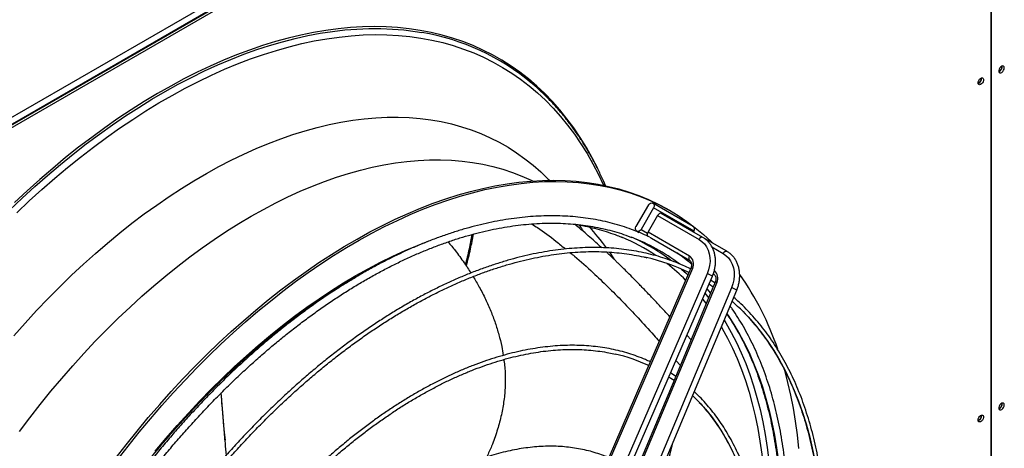
# Model space of a CAD drawing. Units: millimetres. Extents: x 5 to 414, y 3 to 291.
# Drawn here: x 295 to 305, y 84 to 88 of the extents above; entities that cross this region are included whole.
import ezdxf

# ---------------------------------------------------------------- set-up
doc = ezdxf.new("R2010")
doc.units = ezdxf.units.MM

msp = doc.modelspace()

# ---------------------------------------------------------------- linework, layer by layer
at = {"color": 7, "linetype": 'Continuous', "lineweight": 25}
for p, q in [((288.8331, 83.1803), (304.4703, 92.2074)), ((288.8553, 83.1173), (304.5107, 92.1549)), ((304.5006, 92.1549), (288.8634, 83.1278)), ((288.8735, 83.1045), (304.5309, 92.1433)), ((304.7809, 90.8464), (304.7809, 83.2006)), ((304.7859, 83.2036), (304.7859, 90.8618)), ((304.8905, 87.3777), (304.8899, 87.3837)), ((301.8837, 85.8218), (301.4908, 86.0486)), ((301.4477, 86.0323), (301.3263, 85.822)), ((301.4982, 86.0031), (301.3768, 85.7928)), ((301.8911, 85.7763), (301.4982, 86.0031)), ((301.6617, 85.9732), (301.6415, 85.9849)), ((301.5371, 85.9282), (301.4433, 85.7679)), ((301.5371, 85.9282), (301.9404, 85.6954)), ((301.9759, 85.7157), (301.5726, 85.9485)), ((301.3337, 85.7765), (301.3548, 85.7642)), ((301.3768, 85.7928), (301.4383, 85.7573)), ((301.4433, 85.7679), (301.8466, 85.5351)), ((301.886, 85.7676), (301.8911, 85.7763)), ((301.476, 85.7074), (301.8464, 85.4936)), ((302.2099, 85.5806), (301.9768, 85.7151)), ((301.7119, 85.5712), (301.8469, 85.4932)), ((301.8754, 85.4131), (300.7459, 82.8009)), ((301.8468, 85.3855), (301.4613, 84.4938)), ((301.6255, 85.4623), (301.633, 85.4564)), ((301.8603, 85.4166), (301.8528, 85.3995)), ((302.0191, 85.3618), (300.8897, 82.7496)), ((300.9401, 82.7248), (302.0696, 85.337)), ((302.0938, 85.272), (302.053, 85.2988)), ((302.0783, 85.3596), (302.0823, 85.3573)), ((302.1118, 85.2757), (301.0118, 82.6465)), ((302.2553, 85.2245), (301.1553, 82.5953)), ((301.2063, 82.5716), (302.3063, 85.2008)), ((302.0847, 85.2502), (301.7096, 84.3538)), ((302.0165, 85.2143), (302.0525, 85.1732)), ((302.0969, 85.2795), (302.0907, 85.2646)), ((301.8622, 84.7184), (301.8213, 84.7629)), ((301.4557, 84.481), (301.0566, 83.5579)), ((301.7036, 84.3394), (301.316, 83.4128)), ((301.7129, 84.3616), (301.6624, 84.3953)), ((297.2793, 84.291), (297.2773, 84.3087)), ((297.2797, 84.2914), (297.2778, 84.3092)), ((304.8905, 84.096), (304.8899, 84.102)), ((297.3234, 83.7897), (297.3278, 83.7402))]:
    msp.add_line(p, q, dxfattribs=at)
at = {"color": 8, "linetype": 'Continuous', "lineweight": 25}
for p, q in [((301.0306, 86.2186), (301.0167, 86.2513)), ((301.0681, 85.5727), (301.1122, 85.5066)), ((302.0655, 85.6223), (302.174, 85.5596)), ((302.0823, 85.3573), (302.0785, 85.3608)), ((301.7155, 84.5181), (301.7579, 84.4691))]:
    msp.add_line(p, q, dxfattribs=at)
at = {"color": 8, "linetype": 'Continuous', "lineweight": 25, "flags": 128}
for points in [[(295.2301, 85.9809), (295.3523, 86.0968), (295.4755, 86.2094), (295.5996, 86.3186), (295.7246, 86.4243), (295.8504, 86.5265), (295.9768, 86.625), (296.1038, 86.7197), (296.2312, 86.8107), (296.3591, 86.8978), (296.4871, 86.981), (296.6154, 87.0601), (296.7437, 87.1352), (296.872, 87.2062), (297.0002, 87.2731), (297.1282, 87.3357), (297.2558, 87.394), (297.3831, 87.448), (297.5098, 87.4977), (297.6359, 87.5429), (297.7613, 87.5838), (297.8858, 87.6202), (298.0095, 87.6521), (298.1322, 87.6794), (298.2538, 87.7023), (298.3743, 87.7206), (298.4934, 87.7343), (298.6112, 87.7435), (298.7275, 87.7481), (298.8423, 87.7481), (298.9555, 87.7435), (299.0669, 87.7343), (299.1765, 87.7205), (299.2428, 87.7099)], [(300.9558, 86.3835), (300.9541, 86.3871), (300.9006, 86.4912), (300.8439, 86.5918), (300.784, 86.6887), (300.721, 86.7817), (300.6549, 86.871), (300.5858, 86.9563), (300.5137, 87.0377), (300.4386, 87.115), (300.3608, 87.1882), (300.2801, 87.2573), (300.1966, 87.3222), (300.1105, 87.3828), (300.0218, 87.4391), (299.9306, 87.4911), (299.8368, 87.5387), (299.7407, 87.5819), (299.6423, 87.6206), (299.5415, 87.6548), (299.4387, 87.6845), (299.3337, 87.7097), (299.2267, 87.7303), (299.1177, 87.7464), (299.007, 87.7579), (298.8944, 87.7648), (298.7802, 87.7671), (298.6644, 87.7648), (298.547, 87.7579), (298.4283, 87.7465), (298.3082, 87.7304), (298.1869, 87.7098), (298.0645, 87.6846), (297.941, 87.6549), (297.8166, 87.6207), (297.6913, 87.582), (297.5653, 87.5388), (297.4386, 87.4913), (297.3114, 87.4393), (297.1836, 87.383), (297.0555, 87.3224), (296.9272, 87.2575), (296.7986, 87.1885), (296.67, 87.1153), (296.5415, 87.0379), (296.413, 86.9566), (296.2847, 86.8713), (296.1568, 86.782), (296.0293, 86.689), (295.9023, 86.5921), (295.776, 86.4916), (295.6503, 86.3874), (295.5254, 86.2797), (295.4015, 86.1686), (295.2785, 86.054)], [(295.3002, 85.9559), (295.4223, 86.0709), (295.5455, 86.1826), (295.6696, 86.2908), (295.7945, 86.3956), (295.9201, 86.4967), (296.0464, 86.5942), (296.1733, 86.6879), (296.3005, 86.7778), (296.4282, 86.8638), (296.556, 86.9458), (296.6841, 87.0238), (296.8121, 87.0978), (296.9401, 87.1676), (297.068, 87.2332), (297.1956, 87.2945), (297.3229, 87.3516), (297.4498, 87.4043), (297.5761, 87.4527), (297.7017, 87.4966), (297.8266, 87.5361), (297.9507, 87.5711), (298.0739, 87.6016), (298.196, 87.6276), (298.317, 87.649), (298.4368, 87.6659), (298.5553, 87.6782), (298.6724, 87.6858), (298.788, 87.6889), (298.902, 87.6875), (299.0144, 87.6814), (299.125, 87.6707), (299.2338, 87.6554), (299.3406, 87.6356), (299.4455, 87.6112), (299.5483, 87.5823), (299.6489, 87.5488), (299.7472, 87.5109), (299.8433, 87.4685), (299.9369, 87.4217), (300.0281, 87.3705), (300.1168, 87.3149), (300.2028, 87.2551), (300.2862, 87.1909), (300.3668, 87.1226), (300.4447, 87.0501), (300.5197, 86.9735), (300.5917, 86.8929), (300.6608, 86.8083), (300.7269, 86.7197), (300.7899, 86.6273), (300.8498, 86.5312), (300.9065, 86.4313), (300.96, 86.3278), (301.0092, 86.2231)], [(295.2725, 84.7582), (295.3819, 84.8817), (295.4928, 85.0024), (295.6051, 85.12), (295.7186, 85.2347), (295.8334, 85.3461), (295.9492, 85.4543), (296.0661, 85.5592), (296.1838, 85.6606), (296.3024, 85.7584), (296.4216, 85.8527), (296.5414, 85.9433), (296.6618, 86.0301), (296.7825, 86.1131), (296.9035, 86.1921), (297.0246, 86.2672), (297.1459, 86.3382), (297.2671, 86.4051), (297.3882, 86.4678), (297.5091, 86.5264), (297.6296, 86.5806), (297.7497, 86.6306), (297.8692, 86.6762), (297.9881, 86.7174), (298.1063, 86.7541), (298.2236, 86.7865), (298.3399, 86.8143), (298.4553, 86.8376), (298.5694, 86.8563), (298.6824, 86.8706), (298.794, 86.8802), (298.9041, 86.8853), (299.0127, 86.8858), (299.1198, 86.8818), (299.2251, 86.8731), (299.3286, 86.86), (299.4302, 86.8422), (299.5298, 86.8199), (299.6274, 86.7931), (299.7228, 86.7618), (299.816, 86.7261), (299.9069, 86.6859), (299.9954, 86.6413), (300.0815, 86.5923), (300.165, 86.539), (300.2459, 86.4814), (300.3241, 86.4196), (300.3996, 86.3537), (300.4723, 86.2836), (300.4842, 86.2715)], [(295.3266, 83.8244), (295.4267, 83.9577), (295.5288, 84.0886), (295.6327, 84.217), (295.7383, 84.3429), (295.8455, 84.466), (295.9542, 84.5863), (296.0643, 84.7037), (296.1758, 84.8181), (296.2886, 84.9293), (296.4024, 85.0373), (296.5173, 85.142), (296.6331, 85.2433), (296.7498, 85.3411), (296.8672, 85.4353), (296.9852, 85.5258), (297.1037, 85.6126), (297.2227, 85.6956), (297.342, 85.7747), (297.4614, 85.8498), (297.581, 85.9209), (297.7006, 85.9879), (297.8201, 86.0507), (297.9394, 86.1093), (298.0583, 86.1637), (298.1769, 86.2138), (298.2949, 86.2595), (298.4123, 86.3008), (298.5289, 86.3377), (298.6447, 86.3702), (298.7596, 86.3981), (298.8735, 86.4215), (298.9862, 86.4405), (299.0977, 86.4548), (299.2079, 86.4646), (299.3166, 86.4698), (299.4238, 86.4705), (299.5294, 86.4665), (299.6332, 86.458), (299.7353, 86.445), (299.8355, 86.4274), (299.9337, 86.4052), (300.0298, 86.3785), (300.1238, 86.3474), (300.2155, 86.3117), (300.305, 86.2717), (300.3195, 86.2646)], [(296.6481, 83.6355), (296.7539, 83.7616), (296.8614, 83.885), (296.9704, 84.0057), (297.0808, 84.1233), (297.1926, 84.238), (297.3056, 84.3495), (297.4197, 84.4578), (297.5349, 84.5627), (297.651, 84.6643), (297.768, 84.7623), (297.8856, 84.8568), (298.0039, 84.9475), (298.1228, 85.0346), (298.242, 85.1177), (298.3616, 85.197), (298.4814, 85.2723), (298.6013, 85.3436), (298.7212, 85.4107), (298.8409, 85.4737), (298.9605, 85.5325), (299.0798, 85.587), (299.1986, 85.6372), (299.3054, 85.6788)], [(301.9759, 85.7157), (301.968, 85.7173), (301.9583, 85.7141), (301.9486, 85.7064), (301.9404, 85.6954)], [(302.174, 85.5596), (302.1821, 85.5708), (302.1917, 85.5787), (302.2014, 85.5821), (302.2097, 85.5807), (302.2099, 85.5806)], [(301.8466, 85.5351), (301.841, 85.5225), (301.839, 85.5102), (301.8408, 85.5001), (301.8462, 85.4937), (301.8463, 85.4936)], [(301.77, 85.4056), (301.817, 85.363), (301.8313, 85.3495)], [(302.017, 85.2154), (302.0325, 85.1985), (302.0533, 85.1751)], [(301.9737, 85.1153), (301.9923, 85.0915), (302.009, 85.0694)], [(301.9977, 85.1708), (302.0223, 85.1406), (302.0331, 85.1269)], [(302.3682, 84.9926), (302.4177, 84.9408), (302.4846, 84.8647), (302.5485, 84.7847), (302.6094, 84.7007), (302.6673, 84.613), (302.722, 84.5215), (302.7735, 84.4264), (302.8218, 84.3277), (302.8668, 84.2255), (302.9085, 84.1199), (302.9468, 84.011), (302.9818, 83.8989), (303.0134, 83.7837), (303.0415, 83.6655), (303.0662, 83.5444)], [(302.1844, 84.9094), (302.2005, 84.8829), (302.2537, 84.7895), (302.3036, 84.6924), (302.3503, 84.5919), (302.3938, 84.4879), (302.4338, 84.3805), (302.4706, 84.2699), (302.5039, 84.1561), (302.5338, 84.0393), (302.5602, 83.9195), (302.5831, 83.7969), (302.6026, 83.6715), (302.6185, 83.5435), (302.631, 83.4129), (302.6398, 83.28), (302.6452, 83.1447), (302.6469, 83.0073), (302.6452, 82.8678), (302.6398, 82.7264), (302.631, 82.5832), (302.6185, 82.4384), (302.6026, 82.2919), (302.5865, 82.1676)], [(302.2109, 84.9727), (302.2227, 84.9554), (302.28, 84.8667), (302.3341, 84.7744), (302.3851, 84.6783), (302.4329, 84.5788), (302.4774, 84.4758), (302.5185, 84.3694), (302.5564, 84.2597), (302.5908, 84.1469), (302.6219, 84.0309), (302.6495, 83.912), (302.6737, 83.7902), (302.6944, 83.6657), (302.7116, 83.5385)], [(302.1574, 84.8449), (302.1662, 84.8297), (302.2178, 84.735), (302.2662, 84.6367), (302.3114, 84.5349), (302.3532, 84.4297), (302.3916, 84.3212), (302.4267, 84.2095), (302.4584, 84.0946), (302.4866, 83.9767), (302.5113, 83.8559), (302.5326, 83.7323), (302.5503, 83.606), (302.5645, 83.4771), (302.5752, 83.3458), (302.5823, 83.212), (302.5859, 83.0761), (302.5859, 82.938), (302.5823, 82.7979), (302.5752, 82.656), (302.5724, 82.6133)], [(301.9405, 84.1116), (302.0015, 84.0433), (302.06, 83.9708), (302.1154, 83.8943), (302.1677, 83.814), (302.2169, 83.73), (302.2629, 83.6424)]]:
    msp.add_lwpolyline(points, dxfattribs=at)
at = {"color": 7, "linetype": 'Continuous', "lineweight": 25, "flags": 128}
for points in [[(304.9107, 87.366), (304.9089, 87.3759), (304.9038, 87.3825), (304.8961, 87.3848), (304.8868, 87.3824), (304.8772, 87.3759), (304.8686, 87.3659), (304.8621, 87.3539), (304.8586, 87.3415), (304.8586, 87.3304), (304.8621, 87.322), (304.8686, 87.3175), (304.8772, 87.3175), (304.8868, 87.322), (304.8961, 87.3305), (304.9038, 87.3416), (304.9089, 87.354), (304.9107, 87.366)], [(304.6561, 87.2191), (304.6579, 87.231), (304.663, 87.2434), (304.6707, 87.2546), (304.68, 87.263), (304.6896, 87.2675), (304.6982, 87.2676), (304.7047, 87.2631), (304.7082, 87.2547), (304.7082, 87.2436), (304.7047, 87.2311), (304.6982, 87.2192), (304.6896, 87.2092), (304.68, 87.2026), (304.6707, 87.2003), (304.663, 87.2026), (304.6579, 87.2091), (304.6561, 87.2191)], [(296.2576, 83.5593), (296.3633, 83.6956), (296.4708, 83.8294), (296.5801, 83.9606), (296.691, 84.0891), (296.8035, 84.2148), (296.9175, 84.3375), (297.0328, 84.4573), (297.1494, 84.574), (297.2671, 84.6875), (297.386, 84.7977), (297.5058, 84.9044), (297.6265, 85.0078), (297.748, 85.1075), (297.8702, 85.2036), (297.993, 85.296), (298.1163, 85.3846), (298.2399, 85.4694), (298.3638, 85.5501), (298.4879, 85.6269), (298.6121, 85.6996), (298.7363, 85.7682), (298.8603, 85.8326), (298.9841, 85.8928), (299.1076, 85.9487), (299.2306, 86.0002), (299.3531, 86.0474), (299.4749, 86.0901), (299.5961, 86.1284), (299.7164, 86.1623), (299.8357, 86.1916), (299.954, 86.2163), (300.0712, 86.2366), (300.1872, 86.2522), (300.3018, 86.2633), (300.4151, 86.2698), (300.5268, 86.2716), (300.6369, 86.2689), (300.7453, 86.2616), (300.852, 86.2497), (300.9567, 86.2332), (301.0596, 86.2121), (301.1603, 86.1865), (301.259, 86.1564), (301.3554, 86.1217), (301.4496, 86.0826), (301.5414, 86.039), (301.6308, 85.9911), (301.6415, 85.9849)], [(296.2778, 83.5477), (296.3835, 83.6839), (296.491, 83.8177), (296.6003, 83.9489), (296.7112, 84.0774), (296.8237, 84.2031), (296.9377, 84.3259), (297.053, 84.4457), (297.1696, 84.5623), (297.2873, 84.6758), (297.4062, 84.786), (297.526, 84.8928), (297.6467, 84.9961), (297.7682, 85.0959), (297.8904, 85.192), (298.0132, 85.2844), (298.1365, 85.373), (298.2601, 85.4577), (298.384, 85.5385), (298.5081, 85.6153), (298.6323, 85.688), (298.7565, 85.7566), (298.8805, 85.821), (299.0043, 85.8811), (299.1278, 85.937), (299.2508, 85.9886), (299.3733, 86.0357), (299.4951, 86.0785), (299.6163, 86.1168), (299.7366, 86.1506), (299.8559, 86.1799), (299.9742, 86.2047), (300.0914, 86.2249), (300.2074, 86.2405), (300.322, 86.2516), (300.4353, 86.2581), (300.547, 86.26), (300.6571, 86.2572), (300.7655, 86.2499), (300.8722, 86.238), (300.9769, 86.2215), (301.0798, 86.2005), (301.1805, 86.1749), (301.2792, 86.1447), (301.3756, 86.1101), (301.4698, 86.0709), (301.5616, 86.0274), (301.651, 85.9794), (301.7379, 85.9271), (301.8221, 85.8704), (301.9038, 85.8095), (301.9827, 85.7443), (302.0588, 85.6749), (302.0771, 85.6572)], [(301.4477, 86.0323), (301.4565, 86.043), (301.4677, 86.0499), (301.4798, 86.0519), (301.4908, 86.0486), (301.4991, 86.0407), (301.5034, 86.0293), (301.5031, 86.0161), (301.4982, 86.0031)], [(301.5726, 85.9485), (301.5647, 85.9501), (301.555, 85.9469), (301.5453, 85.9392), (301.5371, 85.9282)], [(301.3768, 85.7928), (301.368, 85.7821), (301.3568, 85.7752), (301.3447, 85.7732), (301.3337, 85.7764), (301.3254, 85.7844), (301.321, 85.7958), (301.3214, 85.809), (301.3263, 85.822)], [(301.4383, 85.7573), (301.436, 85.7473), (301.436, 85.7382), (301.4385, 85.731), (301.4431, 85.7264), (301.4431, 85.7264)], [(301.9404, 85.6954), (301.9682, 85.6759), (301.9926, 85.6517), (302.0128, 85.6232), (302.0286, 85.5912), (302.0397, 85.5561), (302.0457, 85.5187), (302.0467, 85.4798), (302.0425, 85.4401), (302.0332, 85.4005), (302.0191, 85.3618)], [(301.7464, 85.5473), (301.7496, 85.5483), (301.7507, 85.5488)], [(302.174, 85.5596), (302.2019, 85.5401), (302.2263, 85.5159), (302.2467, 85.4873), (302.2627, 85.4551), (302.274, 85.4199), (302.2804, 85.3824), (302.2817, 85.3433), (302.2778, 85.3034), (302.269, 85.2635), (302.2553, 85.2245)], [(302.0371, 85.262), (302.0407, 85.2597), (302.0782, 85.2347)], [(302.7657, 84.4389), (302.77, 84.4239), (302.8017, 84.3036), (302.83, 84.1802), (302.8547, 84.054), (302.876, 83.925), (302.8938, 83.7933), (302.908, 83.6591)], [(301.6465, 84.3584), (301.6661, 84.3454), (301.6971, 84.3239)], [(301.8772, 84.1752), (301.9401, 84.112), (301.9405, 84.1116)], [(304.9107, 84.0843), (304.9089, 84.0943), (304.9038, 84.1008), (304.8961, 84.1031), (304.8868, 84.1008), (304.8772, 84.0942), (304.8686, 84.0842), (304.8621, 84.0722), (304.8586, 84.0598), (304.8586, 84.0487), (304.8621, 84.0403), (304.8686, 84.0358), (304.8772, 84.0359), (304.8868, 84.0404), (304.8961, 84.0488), (304.9038, 84.0599), (304.9089, 84.0724), (304.9107, 84.0843)], [(304.6561, 83.9374), (304.6579, 83.9494), (304.663, 83.9618), (304.6707, 83.9729), (304.68, 83.9813), (304.6896, 83.9859), (304.6982, 83.9859), (304.7047, 83.9814), (304.7082, 83.973), (304.7082, 83.9619), (304.7047, 83.9495), (304.6982, 83.9375), (304.6896, 83.9275), (304.68, 83.9209), (304.6707, 83.9186), (304.663, 83.9209), (304.6579, 83.9274), (304.6561, 83.9374)]]:
    msp.add_lwpolyline(points, dxfattribs=at)
at = {"color": 7, "linetype": 'Continuous', "lineweight": 25}
for centre, radius, start, end in [((298.8711, 85.5048), 2.2362, 49.84112, 80.43135), ((304.8402, 87.3765), 0.0491, 292.12991, 7.4888), ((304.8365, 87.3789), 0.054, 294.34322, 358.68396), ((304.6382, 87.2598), 0.0491, 291.90547, 7.62544), ((304.6369, 87.2605), 0.0514, 292.67047, 7.33491), ((301.495, 85.7375), 0.06, 149.57977, 160.82715), ((301.8641, 85.7952), 0.0329, 324.81542, 53.6418), ((300.4606, 83.9626), 1.899, 56.13825, 67.44528), ((300.5903, 83.919), 1.9267, 53.04244, 68.97298), ((300.9773, 83.6006), 1.9714, 64.0096, 76.72356), ((301.7919, 85.4578), 0.0947, 331.8067, 54.75033), ((299.9943, 83.7048), 2.8644, 18.76154, 35.15703), ((300.9392, 83.5796), 2.0096, 44.6784, 48.86393), ((300.7577, 82.9818), 1.6393, 65.02067, 77.08006), ((304.8404, 84.0946), 0.0489, 291.75212, 8.19815), ((304.8365, 84.0972), 0.054, 294.34322, 358.68396), ((304.6384, 83.978), 0.0489, 291.75037, 8.19991), ((304.6369, 83.9788), 0.0514, 292.67047, 7.33491)]:
    msp.add_arc(centre, radius, start, end, dxfattribs=at)
at = {"color": 8, "linetype": 'Continuous', "lineweight": 25}
for centre, radius, start, end in [((299.2984, 84.3548), 2.1483, 35.88768, 42.95043), ((300.5047, 83.9689), 1.9143, 52.63769, 65.45095), ((300.4154, 83.9048), 1.9724, 45.01401, 51.87743), ((301.8626, 85.3926), 0.0241, 58.03515, 95.59496), ((302.0246, 85.3201), 0.0979, 333.0149, 48.4716), ((301.9799, 85.2184), 0.1486, 52.91349, 74.71902), ((302.0977, 85.2514), 0.028, 59.78441, 91.64647), ((302.2055, 85.0513), 0.1803, 56.02569, 73.97996)]:
    msp.add_arc(centre, radius, start, end, dxfattribs=at)
at = {"color": 7, "linetype": 'Continuous', "lineweight": 25}
for points, knots in [([(301.0298, 86.2187), (301.0229, 86.2348), (301.0011, 86.2862), (300.9611, 86.3697), (300.9099, 86.469), (300.8556, 86.5649), (300.7985, 86.6575), (300.7386, 86.7467), (300.6758, 86.8325), (300.6104, 86.9147), (300.5422, 86.9934), (300.4715, 87.0685), (300.3979, 87.1396), (300.346, 87.1871), (300.318, 87.2099), (300.3162, 87.2114)], [0, 0, 0, 0, 0.039713, 0.1267, 0.213647, 0.300549, 0.387402, 0.474204, 0.560951, 0.647642, 0.734277, 0.820856, 0.907382, 0.993859, 1, 1, 1, 1]), ([(301.4626, 85.7162), (301.4389, 85.7275), (301.3868, 85.7523), (301.3037, 85.7858), (301.2139, 85.8177), (301.1222, 85.8454), (301.0285, 85.8691), (300.9331, 85.8887), (300.8358, 85.9042), (300.7369, 85.9156), (300.6364, 85.9228), (300.5343, 85.926), (300.4309, 85.925), (300.326, 85.9198), (300.2198, 85.9106), (300.1125, 85.8972), (300.004, 85.8797), (299.8945, 85.858), (299.7841, 85.8323), (299.6728, 85.8026), (299.5608, 85.7687), (299.448, 85.7309), (299.3347, 85.6891), (299.2209, 85.6433), (299.1066, 85.5937), (298.9921, 85.5401), (298.8773, 85.4827), (298.7624, 85.4215), (298.6474, 85.3566), (298.5324, 85.288), (298.4176, 85.2158), (298.303, 85.14), (298.1887, 85.0607), (298.0747, 84.978), (297.9613, 84.8918), (297.8484, 84.8023), (297.7362, 84.7096), (297.6247, 84.6137), (297.514, 84.5148), (297.4042, 84.4127), (297.2954, 84.3078), (297.1877, 84.1999), (297.0811, 84.0893), (296.9758, 83.976), (296.8718, 83.8601), (296.7692, 83.7417), (296.6681, 83.6209), (296.5685, 83.4977), (296.4706, 83.3723), (296.3743, 83.2447), (296.2799, 83.1151), (296.1873, 82.9836), (296.0966, 82.8502), (296.008, 82.715), (295.9394, 82.6074), (295.901, 82.5443), (295.8907, 82.5274)], [0, 0, 0, 0, 0.015617, 0.034317, 0.053021, 0.071731, 0.090446, 0.10917, 0.127901, 0.146641, 0.16539, 0.184148, 0.202915, 0.22169, 0.240473, 0.259263, 0.278059, 0.296861, 0.315668, 0.334479, 0.353294, 0.372112, 0.390932, 0.409753, 0.428576, 0.4474, 0.466225, 0.48505, 0.503875, 0.522699, 0.541523, 0.560347, 0.57917, 0.597993, 0.616814, 0.635635, 0.654455, 0.673274, 0.692092, 0.71091, 0.729727, 0.748543, 0.767358, 0.786173, 0.804986, 0.8238, 0.842613, 0.861425, 0.880237, 0.899048, 0.917859, 0.93667, 0.95548, 0.97429, 0.9931, 1, 1, 1, 1]), ([(295.9525, 82.4917), (295.9762, 82.5301), (296.028, 82.6141), (296.1107, 82.7419), (296.1997, 82.8754), (296.2908, 83.0071), (296.3837, 83.1369), (296.4785, 83.2647), (296.5749, 83.3904), (296.673, 83.5139), (296.7727, 83.6352), (296.8739, 83.754), (296.9765, 83.8704), (297.0804, 83.9842), (297.1856, 84.0953), (297.292, 84.2038), (297.3994, 84.3093), (297.5078, 84.412), (297.6172, 84.5117), (297.7273, 84.6083), (297.8383, 84.7018), (297.9498, 84.792), (298.0619, 84.879), (298.1745, 84.9626), (298.2875, 85.0428), (298.4008, 85.1195), (298.5142, 85.1927), (298.6278, 85.2622), (298.7415, 85.3282), (298.855, 85.3904), (298.9684, 85.4489), (299.0816, 85.5035), (299.1944, 85.5544), (299.3068, 85.6013), (299.4187, 85.6444), (299.5299, 85.6835), (299.6405, 85.7187), (299.7504, 85.7498), (299.8594, 85.777), (299.9674, 85.8001), (300.0744, 85.8192), (300.1803, 85.8341), (300.2851, 85.8451), (300.3885, 85.8519), (300.4907, 85.8546), (300.5914, 85.8533), (300.6906, 85.8478), (300.7883, 85.8383), (300.8843, 85.8247), (300.9786, 85.8069), (301.0711, 85.7852), (301.1617, 85.7592), (301.2329, 85.7359), (301.2732, 85.7199), (301.2847, 85.7153)], [0, 0, 0, 0, 0.016386, 0.0359, 0.055412, 0.074925, 0.094438, 0.11395, 0.133461, 0.152973, 0.172483, 0.191993, 0.211503, 0.231012, 0.25052, 0.270027, 0.289534, 0.30904, 0.328545, 0.348049, 0.367552, 0.387054, 0.406555, 0.426055, 0.445554, 0.465053, 0.48455, 0.504047, 0.523543, 0.543038, 0.562533, 0.582028, 0.601522, 0.621017, 0.640513, 0.660009, 0.679507, 0.699006, 0.718508, 0.738013, 0.757522, 0.777036, 0.796554, 0.816079, 0.835611, 0.855151, 0.874699, 0.894257, 0.913824, 0.933401, 0.952989, 0.972587, 0.992194, 1, 1, 1, 1]), ([(300.7204, 85.8442), (300.7416, 85.841), (300.7944, 85.8331), (300.8769, 85.8158), (300.9681, 85.7929), (301.0572, 85.7656), (301.132, 85.7395), (301.1761, 85.7209), (301.192, 85.7142)], [0, 0, 0, 0, 0.127689, 0.318729, 0.509891, 0.70117, 0.892558, 1, 1, 1, 1]), ([(300.9929, 85.6151), (300.9787, 85.6281), (300.9459, 85.658), (300.8917, 85.7062), (300.8275, 85.7618), (300.7727, 85.8082), (300.7391, 85.8353), (300.7299, 85.8427)], [0, 0, 0, 0, 0.163298, 0.376202, 0.620298, 0.895602, 1, 1, 1, 1]), ([(300.774, 85.8357), (300.781, 85.8256), (300.7946, 85.8058), (300.8079, 85.7834), (300.8144, 85.7726)], [0, 0, 0, 0, 0.513582, 1, 1, 1, 1]), ([(299.4975, 85.6715), (299.521, 85.6434), (299.5754, 85.5779), (299.6496, 85.4771), (299.6981, 85.402), (299.7198, 85.3685)], [0, 0, 0, 0, 0.294659, 0.685238, 1, 1, 1, 1]), ([(299.668, 85.4471), (299.6809, 85.4994), (299.7058, 85.5998), (299.7245, 85.6976), (299.7335, 85.7444)], [0, 0, 0, 0, 0.520546, 1, 1, 1, 1]), ([(299.6755, 85.4357), (299.6896, 85.4915), (299.7162, 85.597), (299.7364, 85.6996), (299.7459, 85.748)], [0, 0, 0, 0, 0.529188, 1, 1, 1, 1]), ([(301.4627, 85.7165), (301.4628, 85.7165), (301.4635, 85.7162), (301.4659, 85.7147), (301.4688, 85.7126), (301.4711, 85.7108), (301.4728, 85.7095), (301.4743, 85.7084), (301.4755, 85.7076), (301.476, 85.7074), (301.4761, 85.7074)], [0, 0, 0, 0, 0.009419, 0.24931, 0.488307, 0.608217, 0.728257, 0.848684, 0.968857, 1, 1, 1, 1]), ([(302.0696, 85.337), (302.0722, 85.3434), (302.0798, 85.3617), (302.0894, 85.3928), (302.0971, 85.43), (302.1007, 85.4673), (302.1002, 85.5041), (302.0957, 85.5399), (302.0872, 85.5743), (302.0747, 85.6067), (302.0586, 85.6366), (302.0389, 85.6636), (302.0161, 85.6873), (301.9947, 85.7043), (301.9807, 85.7128), (301.9759, 85.7157)], [0, 0, 0, 0, 0.045335, 0.128871, 0.212481, 0.296095, 0.379676, 0.463167, 0.546489, 0.629553, 0.712271, 0.794582, 0.876471, 0.957989, 1, 1, 1, 1]), ([(301.857, 85.409), (301.8329, 85.4205), (301.7808, 85.4454), (301.6979, 85.479), (301.609, 85.5106), (301.518, 85.5382), (301.4251, 85.5616), (301.3305, 85.581), (301.234, 85.5963), (301.1359, 85.6075), (301.0362, 85.6146), (300.935, 85.6175), (300.8323, 85.6163), (300.7282, 85.611), (300.6229, 85.6016), (300.5164, 85.588), (300.4087, 85.5704), (300.3, 85.5486), (300.1904, 85.5228), (300.08, 85.4929), (299.9688, 85.4589), (299.8568, 85.421), (299.7444, 85.3791), (299.6314, 85.3333), (299.518, 85.2835), (299.4042, 85.2299), (299.2903, 85.1725), (299.1762, 85.1113), (299.062, 85.0463), (298.9479, 84.9777), (298.8339, 84.9055), (298.7201, 84.8297), (298.6066, 84.7504), (298.4935, 84.6676), (298.3809, 84.5815), (298.2689, 84.4921), (298.1575, 84.3994), (298.0469, 84.3036), (297.9371, 84.2047), (297.8282, 84.1027), (297.7203, 83.9979), (297.6134, 83.8902), (297.5078, 83.7797), (297.4034, 83.6665), (297.3003, 83.5508), (297.1987, 83.4326), (297.0985, 83.3119), (296.9999, 83.189), (296.9029, 83.0638), (296.8077, 82.9365), (296.7142, 82.8072), (296.6227, 82.676), (296.533, 82.543), (296.4456, 82.4082), (296.3858, 82.314), (296.3558, 82.2644), (296.3536, 82.2608)], [0, 0, 0, 0, 0.0160836, 0.0349206, 0.0537596, 0.0726016, 0.0914474, 0.1102974, 0.1291523, 0.1480123, 0.1668774, 0.1857477, 0.2046231, 0.2235032, 0.2423878, 0.2612765, 0.2801688, 0.2990643, 0.3179626, 0.3368632, 0.3557659, 0.3746702, 0.3935757, 0.4124823, 0.4313896, 0.4502974, 0.4692055, 0.4881137, 0.5070219, 0.5259299, 0.5448377, 0.5637452, 0.5826523, 0.601559, 0.6204653, 0.6393711, 0.6582764, 0.6771813, 0.6960857, 0.7149896, 0.7338931, 0.7527962, 0.7716988, 0.7906011, 0.809503, 0.8284046, 0.8473058, 0.8662068, 0.8851075, 0.904008, 0.9229082, 0.9418083, 0.9607083, 0.9796081, 0.9985078, 1, 1, 1, 1]), ([(296.3886, 82.2411), (296.4119, 82.2788), (296.4633, 82.362), (296.5453, 82.4888), (296.6341, 82.6219), (296.7249, 82.753), (296.8176, 82.8824), (296.9121, 83.0097), (297.0083, 83.1349), (297.1061, 83.2579), (297.2056, 83.3787), (297.3065, 83.497), (297.4089, 83.6129), (297.5125, 83.7262), (297.6175, 83.8369), (297.7236, 83.9448), (297.8308, 84.0498), (297.939, 84.152), (298.0481, 84.2511), (298.158, 84.3472), (298.2686, 84.4402), (298.38, 84.5299), (298.4918, 84.6163), (298.6042, 84.6993), (298.7169, 84.779), (298.83, 84.8551), (298.9432, 84.9277), (299.0566, 84.9967), (299.17, 85.062), (299.2833, 85.1236), (299.3965, 85.1815), (299.5094, 85.2356), (299.622, 85.2858), (299.7341, 85.3321), (299.8458, 85.3745), (299.9569, 85.413), (300.0672, 85.4475), (300.1768, 85.478), (300.2856, 85.5044), (300.3934, 85.5268), (300.5002, 85.5452), (300.6058, 85.5594), (300.7103, 85.5696), (300.8135, 85.5756), (300.9154, 85.5776), (301.0158, 85.5755), (301.1147, 85.5692), (301.2121, 85.5589), (301.3076, 85.5443), (301.3814, 85.5304), (301.4227, 85.5201), (301.4333, 85.5174)], [0, 0, 0, 0, 0.017185, 0.037944, 0.058702, 0.07946, 0.100217, 0.120975, 0.141732, 0.162489, 0.183246, 0.204002, 0.224758, 0.245514, 0.266269, 0.287024, 0.307778, 0.328532, 0.349285, 0.370037, 0.39079, 0.411541, 0.432292, 0.453042, 0.473792, 0.494541, 0.51529, 0.536038, 0.556786, 0.577534, 0.598281, 0.619028, 0.639775, 0.660523, 0.68127, 0.702019, 0.722768, 0.743518, 0.76427, 0.785024, 0.80578, 0.826539, 0.847301, 0.868067, 0.888837, 0.909612, 0.930393, 0.951179, 0.971971, 0.992769, 1, 1, 1, 1]), ([(301.6555, 84.9432), (301.6425, 84.9573), (301.602, 85.0012), (301.5369, 85.071), (301.457, 85.1557), (301.3806, 85.2355), (301.3089, 85.3091), (301.2483, 85.3701), (301.2002, 85.4179), (301.1635, 85.4538), (301.1354, 85.4811), (301.1108, 85.5047), (301.0868, 85.5275), (301.0626, 85.5505), (301.0464, 85.5656), (301.0381, 85.5734)], [0, 0, 0, 0, 0.06248, 0.194503, 0.315097, 0.44972, 0.566336, 0.664813, 0.745031, 0.801317, 0.843527, 0.882257, 0.921046, 0.959893, 1, 1, 1, 1]), ([(302.3063, 85.2008), (302.3089, 85.2072), (302.3162, 85.2257), (302.3255, 85.2569), (302.3328, 85.2943), (302.336, 85.3317), (302.3353, 85.3687), (302.3305, 85.4047), (302.3216, 85.4392), (302.309, 85.4717), (302.2926, 85.5016), (302.2728, 85.5287), (302.2498, 85.5524), (302.2284, 85.5693), (302.2145, 85.5778), (302.2099, 85.5806)], [0, 0, 0, 0, 0.045348, 0.128918, 0.212562, 0.296217, 0.37985, 0.463409, 0.546819, 0.629994, 0.712843, 0.795296, 0.877325, 0.958964, 1, 1, 1, 1]), ([(301.867, 85.4555), (301.8439, 85.4744), (301.7973, 85.5125), (301.7484, 85.547), (301.7238, 85.5643)], [0, 0, 0, 0, 0.496801, 1, 1, 1, 1]), ([(301.8464, 85.4936), (301.8477, 85.4927), (301.8522, 85.4899), (301.8584, 85.4833), (301.8643, 85.4723), (301.8675, 85.4587), (301.8677, 85.4431), (301.8649, 85.4285), (301.8615, 85.4198), (301.8603, 85.4166)], [0, 0, 0, 0, 0.074849, 0.252513, 0.416173, 0.573007, 0.740026, 0.903898, 1, 1, 1, 1]), ([(301.8487, 85.3898), (301.8482, 85.3886), (301.8475, 85.3871), (301.8469, 85.3858), (301.8468, 85.3855)], [0, 0, 0, 0, 0.7568484, 1, 1, 1, 1]), ([(301.8528, 85.3995), (301.8525, 85.3986), (301.8517, 85.3967), (301.8503, 85.3933), (301.8492, 85.391), (301.8487, 85.3898)], [0, 0, 0, 0, 0.317726, 0.659834, 1, 1, 1, 1]), ([(295.8759, 82.536), (295.8761, 82.5363), (295.9037, 82.5824), (295.9609, 82.6728), (296.0473, 82.8071), (296.1361, 82.9395), (296.2267, 83.0702), (296.3192, 83.199), (296.4134, 83.3258), (296.5094, 83.4504), (296.6071, 83.5729), (296.7063, 83.6931), (296.807, 83.8109), (296.9091, 83.9261), (297.0125, 84.0389), (297.1171, 84.1489), (297.2229, 84.2562), (297.3298, 84.3606), (297.4376, 84.4622), (297.5464, 84.5607), (297.6559, 84.6561), (297.7662, 84.7484), (297.8771, 84.8375), (297.9885, 84.9232), (298.1004, 85.0056), (298.2127, 85.0846), (298.3252, 85.1601), (298.4379, 85.2318), (298.5315, 85.289), (298.5875, 85.3208), (298.6059, 85.3313)], [0, 0, 0, 0, 0.000268, 0.038025, 0.075781, 0.113537, 0.151292, 0.189046, 0.2268, 0.264553, 0.302304, 0.340054, 0.377804, 0.415551, 0.453297, 0.491041, 0.528784, 0.566524, 0.604263, 0.642, 0.679734, 0.717466, 0.755196, 0.792923, 0.830649, 0.868372, 0.906093, 0.943812, 0.981529, 1, 1, 1, 1]), ([(299.7412, 85.3342), (299.7616, 85.3003), (299.8041, 85.2292), (299.8613, 85.1169), (299.9131, 85.0006), (299.9565, 84.8854), (299.9917, 84.7706), (300.0186, 84.6653), (300.0293, 84.5956), (300.0338, 84.5662)], [0, 0, 0, 0, 0.154761, 0.324184, 0.481841, 0.630877, 0.771436, 0.903861, 1, 1, 1, 1]), ([(302.0823, 85.3573), (302.0836, 85.3565), (302.088, 85.3537), (302.0944, 85.347), (302.1005, 85.3356), (302.104, 85.3213), (302.104, 85.3048), (302.1012, 85.2906), (302.098, 85.2823), (302.0969, 85.2795)], [0, 0, 0, 0, 0.074814, 0.250484, 0.413024, 0.586409, 0.752709, 0.916143, 1, 1, 1, 1]), ([(302.0866, 85.2545), (302.0861, 85.2534), (302.0855, 85.252), (302.085, 85.2508), (302.0849, 85.2505)], [0, 0, 0, 0, 0.773263, 1, 1, 1, 1]), ([(302.0907, 85.2646), (302.0907, 85.2644), (302.0903, 85.2635), (302.0894, 85.2612), (302.0881, 85.2579), (302.0871, 85.2557), (302.0866, 85.2545)], [0, 0, 0, 0, 0.0706737, 0.3774138, 0.6889604, 1, 1, 1, 1]), ([(302.1194, 78.9367), (302.1363, 78.9678), (302.1787, 79.0462), (302.2439, 79.173), (302.3153, 79.3168), (302.3841, 79.4614), (302.4504, 79.6067), (302.5141, 79.7527), (302.575, 79.8991), (302.6333, 80.0458), (302.6888, 80.1928), (302.7414, 80.34), (302.7913, 80.4871), (302.8382, 80.6342), (302.8822, 80.781), (302.9232, 80.9276), (302.9613, 81.0737), (302.9963, 81.2192), (303.0282, 81.364), (303.0571, 81.5081), (303.0829, 81.6513), (303.1055, 81.7935), (303.1251, 81.9345), (303.1414, 82.0743), (303.1546, 82.2128), (303.1646, 82.3499), (303.1714, 82.4854), (303.175, 82.6192), (303.1754, 82.7513), (303.1726, 82.8814), (303.1667, 83.0097), (303.1575, 83.1358), (303.1451, 83.2598), (303.1295, 83.3815), (303.1108, 83.5009), (303.0889, 83.6178), (303.0639, 83.7321), (303.0358, 83.8438), (303.0046, 83.9528), (302.9702, 84.059), (302.9329, 84.1622), (302.8925, 84.2625), (302.8491, 84.3597), (302.8028, 84.4537), (302.7536, 84.5446), (302.7015, 84.6321), (302.6466, 84.7163), (302.5888, 84.7971), (302.5284, 84.8744), (302.4653, 84.9481), (302.3994, 85.0182), (302.3369, 85.0795), (302.2952, 85.1158), (302.2772, 85.1314)], [0, 0, 0, 0, 0.01309, 0.032928, 0.052766, 0.072604, 0.092443, 0.112282, 0.13212, 0.151959, 0.171799, 0.191638, 0.211478, 0.231319, 0.251159, 0.271001, 0.290842, 0.310684, 0.330527, 0.35037, 0.370214, 0.390058, 0.409902, 0.429748, 0.449594, 0.46944, 0.489287, 0.509134, 0.528982, 0.54883, 0.568678, 0.588526, 0.608375, 0.628223, 0.648071, 0.667918, 0.687765, 0.70761, 0.727453, 0.747295, 0.767135, 0.786971, 0.806805, 0.826635, 0.84646, 0.866282, 0.886098, 0.905909, 0.925714, 0.945514, 0.965308, 0.985097, 1, 1, 1, 1]), ([(301.7426, 79.166), (301.7673, 79.2122), (301.8174, 79.306), (301.8899, 79.4487), (301.9609, 79.5936), (302.0293, 79.7394), (302.0951, 79.8858), (302.1582, 80.0327), (302.2187, 80.1802), (302.2764, 80.3279), (302.3314, 80.4759), (302.3835, 80.6239), (302.4327, 80.772), (302.4791, 80.9199), (302.5225, 81.0676), (302.5629, 81.2149), (302.6003, 81.3618), (302.6347, 81.5081), (302.666, 81.6536), (302.6943, 81.7984), (302.7194, 81.9423), (302.7414, 82.0851), (302.7602, 82.2268), (302.7759, 82.3673), (302.7884, 82.5064), (302.7977, 82.644), (302.8038, 82.7801), (302.8067, 82.9145), (302.8064, 83.0471), (302.8028, 83.1778), (302.7961, 83.3066), (302.7862, 83.4332), (302.7731, 83.5577), (302.7567, 83.6799), (302.7372, 83.7997), (302.7146, 83.9171), (302.6888, 84.0319), (302.6598, 84.144), (302.6278, 84.2534), (302.5927, 84.36), (302.5545, 84.4637), (302.5133, 84.5643), (302.4691, 84.6619), (302.4219, 84.7564), (302.3719, 84.8476), (302.3188, 84.9353), (302.2755, 85.002), (302.2491, 85.0383), (302.2422, 85.0477)], [0, 0, 0, 0, 0.021402, 0.043463, 0.065524, 0.087586, 0.109648, 0.13171, 0.153772, 0.175835, 0.197899, 0.219963, 0.242028, 0.264094, 0.28616, 0.308227, 0.330295, 0.352365, 0.374435, 0.396506, 0.418578, 0.440651, 0.462725, 0.4848, 0.506877, 0.528954, 0.551032, 0.573112, 0.595192, 0.617272, 0.639353, 0.661434, 0.683516, 0.705596, 0.727676, 0.749755, 0.771831, 0.793906, 0.815977, 0.838044, 0.860107, 0.882164, 0.904214, 0.926258, 0.948293, 0.970319, 0.992336, 1, 1, 1, 1]), ([(302.3654, 84.9947), (302.3662, 84.9939), (302.3895, 84.9713), (302.4331, 84.9235), (302.4959, 84.851), (302.5557, 84.7746), (302.6129, 84.6948), (302.6672, 84.6115), (302.7188, 84.5249), (302.7675, 84.435), (302.8133, 84.3419), (302.8562, 84.2457), (302.8961, 84.1464), (302.933, 84.0442), (302.9669, 83.939), (302.9978, 83.831), (303.0256, 83.7203), (303.0503, 83.6069), (303.0719, 83.491), (303.0904, 83.3726), (303.1058, 83.2518), (303.1179, 83.1287), (303.127, 83.0034), (303.1328, 82.8761), (303.1355, 82.7467), (303.1349, 82.6155), (303.1313, 82.4825), (303.1244, 82.3477), (303.1143, 82.2115), (303.1011, 82.0737), (303.0847, 81.9346), (303.0652, 81.7943), (303.0426, 81.6528), (303.0168, 81.5103), (302.9879, 81.3669), (302.956, 81.2227), (302.9211, 81.0778), (302.8831, 80.9323), (302.8421, 80.7864), (302.7981, 80.6401), (302.7513, 80.4936), (302.7015, 80.347), (302.649, 80.2005), (302.5936, 80.054), (302.5354, 79.9078), (302.4745, 79.7619), (302.411, 79.6166), (302.3448, 79.4718), (302.2761, 79.3277), (302.2048, 79.1844), (302.1412, 79.061), (302.1005, 78.9857), (302.0852, 78.9575)], [0, 0, 0, 0, 0.000716, 0.021331, 0.041941, 0.062545, 0.083143, 0.103736, 0.124322, 0.144904, 0.16548, 0.186052, 0.206619, 0.227183, 0.247744, 0.268301, 0.288857, 0.309411, 0.329963, 0.350515, 0.371065, 0.391615, 0.412164, 0.432713, 0.453263, 0.473812, 0.494361, 0.514911, 0.535461, 0.556012, 0.576563, 0.597114, 0.617666, 0.638219, 0.658772, 0.679325, 0.699879, 0.720434, 0.740989, 0.761544, 0.7821, 0.802657, 0.823213, 0.84377, 0.864328, 0.884885, 0.905443, 0.926001, 0.946559, 0.967118, 0.987676, 1, 1, 1, 1]), ([(302.2096, 84.9698), (302.2242, 84.9484), (302.2572, 84.8997), (302.3054, 84.8197), (302.3548, 84.7306), (302.4013, 84.6381), (302.4449, 84.5426), (302.4855, 84.4439), (302.5232, 84.3423), (302.5579, 84.2377), (302.5895, 84.1303), (302.6181, 84.0201), (302.6437, 83.9073), (302.6661, 83.7918), (302.6854, 83.6739), (302.7016, 83.5535), (302.7147, 83.4308), (302.7246, 83.306), (302.7313, 83.1789), (302.7349, 83.0499), (302.7353, 82.9189), (302.7325, 82.7861), (302.7265, 82.6516), (302.7174, 82.5155), (302.7051, 82.3778), (302.6897, 82.2388), (302.6711, 82.0985), (302.6494, 81.957), (302.6246, 81.8144), (302.5966, 81.6709), (302.5657, 81.5265), (302.5315, 81.3814), (302.4966, 81.2431), (302.4715, 81.153), (302.4601, 81.1117)], [0, 0, 0, 0, 0.024857, 0.056554, 0.088236, 0.119903, 0.151558, 0.183202, 0.214835, 0.246459, 0.278075, 0.309685, 0.34129, 0.37289, 0.404488, 0.436083, 0.467676, 0.499268, 0.530859, 0.56245, 0.594041, 0.625633, 0.657226, 0.688819, 0.720414, 0.752009, 0.783606, 0.815205, 0.846805, 0.878406, 0.910008, 0.941612, 0.973218, 1, 1, 1, 1]), ([(301.4657, 84.504), (301.4499, 84.5114), (301.4083, 84.5309), (301.3386, 84.558), (301.257, 84.5857), (301.1733, 84.6091), (301.0877, 84.6286), (301.0004, 84.6439), (300.9114, 84.6552), (300.8207, 84.6623), (300.7285, 84.6653), (300.6349, 84.6642), (300.5399, 84.6589), (300.4436, 84.6495), (300.3462, 84.636), (300.2477, 84.6184), (300.1482, 84.5967), (300.0478, 84.571), (299.9466, 84.5412), (299.8447, 84.5073), (299.7422, 84.4695), (299.6392, 84.4278), (299.5358, 84.3821), (299.4321, 84.3326), (299.3282, 84.2793), (299.2241, 84.2222), (299.1201, 84.1614), (299.0162, 84.097), (298.9124, 84.029), (298.8089, 83.9574), (298.7058, 83.8824), (298.6031, 83.804), (298.5011, 83.7223), (298.3997, 83.6374), (298.299, 83.5494), (298.1993, 83.4582), (298.1004, 83.3641), (298.0027, 83.2671), (297.906, 83.1673), (297.8106, 83.0648), (297.7165, 82.9597), (297.6238, 82.8521), (297.5326, 82.7421), (297.4429, 82.6298), (297.355, 82.5153), (297.2687, 82.3987), (297.1843, 82.2801), (297.1019, 82.1596), (297.0241, 82.042), (296.975, 81.9638), (296.9518, 81.927)], [0, 0, 0, 0, 0.012865, 0.033843, 0.054824, 0.07581, 0.096801, 0.1178, 0.138805, 0.159818, 0.180839, 0.201867, 0.222902, 0.243944, 0.264991, 0.286044, 0.307102, 0.328163, 0.349227, 0.370294, 0.391363, 0.412434, 0.433505, 0.454578, 0.47565, 0.496723, 0.517796, 0.538869, 0.559941, 0.581013, 0.602084, 0.623154, 0.644224, 0.665293, 0.686361, 0.707429, 0.728496, 0.749562, 0.770628, 0.791693, 0.812758, 0.833822, 0.854886, 0.875949, 0.897012, 0.918074, 0.939137, 0.960199, 0.98126, 1, 1, 1, 1]), ([(296.987, 81.9074), (297.0022, 81.9318), (297.0431, 81.9976), (297.1121, 82.1029), (297.1936, 82.2234), (297.2772, 82.342), (297.3625, 82.4587), (297.4496, 82.5733), (297.5384, 82.6857), (297.6288, 82.7959), (297.7207, 82.9037), (297.814, 83.009), (297.9086, 83.1118), (298.0044, 83.2118), (298.1014, 83.3091), (298.1994, 83.4035), (298.2984, 83.4949), (298.3982, 83.5834), (298.4988, 83.6686), (298.6001, 83.7507), (298.7019, 83.8295), (298.8042, 83.9049), (298.9069, 83.9769), (299.0098, 84.0454), (299.1129, 84.1103), (299.2161, 84.1716), (299.3193, 84.2292), (299.4224, 84.283), (299.5252, 84.3331), (299.6277, 84.3794), (299.7298, 84.4217), (299.8314, 84.4602), (299.9324, 84.4947), (300.0327, 84.5252), (300.1321, 84.5517), (300.2307, 84.5742), (300.3283, 84.5926), (300.4248, 84.6069), (300.5202, 84.6172), (300.6143, 84.6233), (300.707, 84.6254), (300.7983, 84.6234), (300.8881, 84.6173), (300.9763, 84.6069), (301.0563, 84.5941), (301.1061, 84.5828), (301.1277, 84.5779)], [0, 0, 0, 0, 0.01362, 0.036685, 0.059749, 0.082814, 0.105877, 0.128941, 0.152004, 0.175067, 0.198129, 0.221191, 0.244252, 0.267312, 0.290372, 0.313431, 0.336489, 0.359546, 0.382603, 0.405659, 0.428713, 0.451768, 0.474821, 0.497873, 0.520925, 0.543976, 0.567026, 0.590076, 0.613126, 0.636176, 0.659226, 0.682276, 0.705327, 0.72838, 0.751434, 0.774491, 0.79755, 0.820614, 0.843682, 0.866755, 0.889835, 0.912921, 0.936016, 0.959118, 0.98223, 1, 1, 1, 1]), ([(300.0405, 84.5266), (300.0409, 84.5239), (300.0487, 84.4781), (300.0542, 84.3847), (300.0543, 84.2482), (300.0405, 84.1097), (300.0142, 83.9695), (299.9744, 83.8269), (299.9277, 83.6952), (299.8906, 83.6133), (299.8746, 83.5779)], [0, 0, 0, 0, 0.009233, 0.153937, 0.295234, 0.43613, 0.579385, 0.727464, 0.882535, 1, 1, 1, 1]), ([(301.4574, 84.4847), (301.4569, 84.4836), (301.4563, 84.4823), (301.4558, 84.4812), (301.4557, 84.481)], [0, 0, 0, 0, 0.83804, 1, 1, 1, 1]), ([(301.4613, 84.4938), (301.4609, 84.493), (301.4602, 84.4912), (301.4589, 84.4881), (301.4579, 84.4858), (301.4574, 84.4847)], [0, 0, 0, 0, 0.308515, 0.654955, 1, 1, 1, 1]), ([(301.7057, 84.344), (301.7052, 84.3429), (301.7044, 84.3413), (301.7038, 84.3399), (301.7037, 84.3394)], [0, 0, 0, 0, 0.665081, 1, 1, 1, 1]), ([(301.7096, 84.3538), (301.7096, 84.3537), (301.7093, 84.3529), (301.7085, 84.3508), (301.7071, 84.3475), (301.7061, 84.3452), (301.7057, 84.344)], [0, 0, 0, 0, 0.0170752, 0.3461185, 0.6736672, 1, 1, 1, 1]), ([(297.3237, 83.7888), (297.3201, 83.8301), (297.3116, 83.9263), (297.3013, 84.0635), (297.2927, 84.1579), (297.2889, 84.1999)], [0, 0, 0, 0, 0.293802, 0.68517, 1, 1, 1, 1]), ([(297.3419, 83.5969), (297.338, 83.6352), (297.3281, 83.73), (297.3163, 83.8785), (297.3037, 84.0385), (297.2955, 84.1464), (297.2899, 84.1979), (297.2896, 84.2007)], [0, 0, 0, 0, 0.183895, 0.455257, 0.728311, 0.98575, 1, 1, 1, 1]), ([(301.738, 79.1688), (301.7472, 79.186), (301.7796, 79.2463), (301.8326, 79.3508), (301.8969, 79.482), (301.9586, 79.6141), (302.0176, 79.7468), (302.0741, 79.8801), (302.1278, 80.0137), (302.1787, 80.1476), (302.2269, 80.2817), (302.2722, 80.4158), (302.3145, 80.5498), (302.354, 80.6835), (302.3905, 80.8169), (302.424, 80.9498), (302.4544, 81.0821), (302.4818, 81.2137), (302.506, 81.3444), (302.5272, 81.4741), (302.5452, 81.6028), (302.56, 81.7302), (302.5717, 81.8562), (302.5802, 81.9808), (302.5855, 82.1039), (302.5876, 82.2252), (302.5865, 82.3447), (302.5822, 82.4623), (302.5747, 82.5778), (302.564, 82.6913), (302.5501, 82.8024), (302.533, 82.9112), (302.5128, 83.0176), (302.4894, 83.1214), (302.4629, 83.2225), (302.4334, 83.3209), (302.4007, 83.4164), (302.3651, 83.5089), (302.3264, 83.5985), (302.2847, 83.6849), (302.2402, 83.7681), (302.1927, 83.848), (302.1424, 83.9246), (302.0894, 83.9977), (302.0336, 84.0673), (301.975, 84.1332), (301.9282, 84.182), (301.9001, 84.2076), (301.8934, 84.2138)], [0, 0, 0, 0, 0.008939, 0.031303, 0.053667, 0.076031, 0.098396, 0.12076, 0.143125, 0.165491, 0.187856, 0.210223, 0.23259, 0.254957, 0.277325, 0.299694, 0.322064, 0.344434, 0.366805, 0.389177, 0.411549, 0.433923, 0.456297, 0.478672, 0.501048, 0.523425, 0.545802, 0.568179, 0.590557, 0.612935, 0.635313, 0.65769, 0.680066, 0.702441, 0.724814, 0.747185, 0.769553, 0.791917, 0.814276, 0.83663, 0.858978, 0.88132, 0.903654, 0.925981, 0.948299, 0.970609, 0.99291, 1, 1, 1, 1]), ([(301.9374, 84.1138), (301.9389, 84.1123), (301.9605, 84.0904), (301.9999, 84.0447), (302.0553, 83.9765), (302.1077, 83.9044), (302.1574, 83.829), (302.2043, 83.7502), (302.2484, 83.6681), (302.2895, 83.5828), (302.3278, 83.4945), (302.363, 83.403), (302.3953, 83.3087), (302.4245, 83.2114), (302.4507, 83.1115), (302.4738, 83.0088), (302.4937, 82.9035), (302.5106, 82.7958), (302.5243, 82.6857), (302.5349, 82.5733), (302.5423, 82.4588), (302.5465, 82.3422), (302.5476, 82.2236), (302.5454, 82.1032), (302.5401, 81.9811), (302.5317, 81.8574), (302.52, 81.7322), (302.5052, 81.6056), (302.4873, 81.4778), (302.4662, 81.3488), (302.442, 81.2188), (302.4147, 81.088), (302.3844, 80.9564), (302.351, 80.8242), (302.3147, 80.6915), (302.2754, 80.5584), (302.2331, 80.4251), (302.1879, 80.2916), (302.14, 80.1582), (302.0892, 80.0248), (302.0356, 79.8918), (301.9794, 79.7591), (301.9205, 79.627), (301.859, 79.4954), (301.7949, 79.3648), (301.7431, 79.2628), (301.7119, 79.2047), (301.7038, 79.1896)], [0, 0, 0, 0, 0.001684, 0.024781, 0.04787, 0.07095, 0.094022, 0.117085, 0.14014, 0.163187, 0.186228, 0.209262, 0.232292, 0.255317, 0.278338, 0.301357, 0.324373, 0.347388, 0.370401, 0.393413, 0.416425, 0.439437, 0.462448, 0.48546, 0.508472, 0.531485, 0.554498, 0.577512, 0.600527, 0.623542, 0.646558, 0.669575, 0.692593, 0.715611, 0.73863, 0.76165, 0.78467, 0.807691, 0.830713, 0.853735, 0.876757, 0.89978, 0.922804, 0.945827, 0.968851, 0.991875, 1, 1, 1, 1]), ([(301.0617, 83.5697), (301.0504, 83.5747), (301.016, 83.5899), (300.9562, 83.6111), (300.8825, 83.6335), (300.8068, 83.6515), (300.7293, 83.6656), (300.6501, 83.6755), (300.5693, 83.6813), (300.4869, 83.6829), (300.4032, 83.6805), (300.3181, 83.6739), (300.2319, 83.6631), (300.1445, 83.6483), (300.0561, 83.6294), (299.9668, 83.6064), (299.8768, 83.5793), (299.7861, 83.5483), (299.6948, 83.5132), (299.603, 83.4743), (299.5109, 83.4314), (299.4186, 83.3847), (299.3262, 83.3343), (299.2337, 83.2802), (299.1413, 83.2224), (299.0492, 83.161), (298.9574, 83.0961), (298.866, 83.0279), (298.7751, 82.9562), (298.6849, 82.8814), (298.5955, 82.8034), (298.5069, 82.7223), (298.4192, 82.6382), (298.3326, 82.5513), (298.2473, 82.4616), (298.1631, 82.3692), (298.0804, 82.2743), (297.9991, 82.177), (297.9194, 82.0774), (297.8413, 81.9756), (297.765, 81.8717), (297.6906, 81.7658), (297.6254, 81.6693), (297.5859, 81.6076), (297.5698, 81.5823)], [0, 0, 0, 0, 0.011766, 0.035945, 0.060131, 0.084325, 0.10853, 0.132746, 0.156975, 0.181216, 0.20547, 0.229735, 0.25401, 0.278294, 0.302586, 0.326884, 0.351188, 0.375496, 0.399807, 0.424121, 0.448436, 0.472752, 0.497069, 0.521385, 0.545701, 0.570016, 0.59433, 0.618643, 0.642956, 0.667267, 0.691577, 0.715886, 0.740194, 0.7645, 0.788806, 0.813111, 0.837415, 0.861718, 0.886021, 0.910323, 0.934624, 0.958925, 0.983225, 1, 1, 1, 1]), ([(301.6791, 83.7017), (301.6728, 83.6763), (301.6523, 83.5939), (301.6135, 83.4587), (301.572, 83.3225), (301.5447, 83.2437), (301.5356, 83.2174)], [0, 0, 0, 0, 0.156773, 0.508399, 0.835604, 1, 1, 1, 1])]:
    msp.add_open_spline(points, degree=3, knots=knots, dxfattribs=at)
at = {"color": 8, "linetype": 'Continuous', "lineweight": 25}
for points, knots in [([(300.3125, 85.8462), (300.3308, 85.8344), (300.411, 85.7826), (300.5201, 85.702), (300.6102, 85.6281), (300.6412, 85.6026)], [0, 0, 0, 0, 0.1625921, 0.7109196, 1, 1, 1, 1]), ([(300.6857, 85.5665), (300.6997, 85.5552), (300.7748, 85.4948), (300.8964, 85.384), (301.0529, 85.2352), (301.1988, 85.088), (301.3479, 84.9304), (301.466, 84.8016), (301.5346, 84.7239), (301.5521, 84.704)], [0, 0, 0, 0, 0.047491, 0.254469, 0.420143, 0.589029, 0.761729, 0.938965, 1, 1, 1, 1])]:
    msp.add_open_spline(points, degree=3, knots=knots, dxfattribs=at)

doc.saveas('drawing.dxf')
